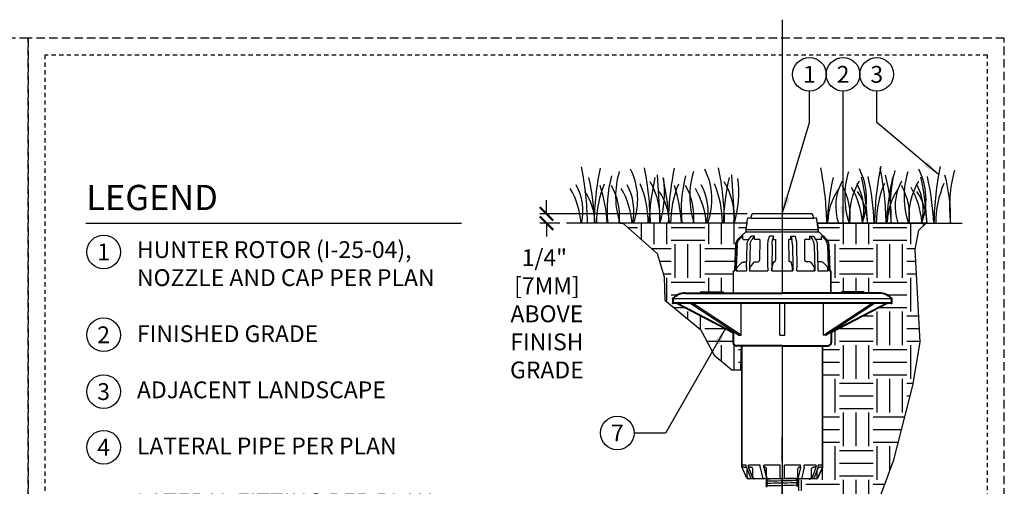
# Model space of a CAD drawing. Extents: x -2 to 114, y -7 to 27.
# Drawn here: x 85 to 114, y 13 to 27 of the extents above; entities that cross this region are included whole.
import ezdxf
from ezdxf.enums import TextEntityAlignment as Align

# ---------------------------------------------------------------- set-up
doc = ezdxf.new("R2010")
doc.units = 0
doc.header["$MEASUREMENT"] = 0
doc.linetypes.add('HIDDEN2', pattern=[0.1875, 0.125, -0.0625])
for name, color, linetype in [('HI-DETL-FINE', 249, 'Continuous'), ('HI-DIMS', 1, 'Continuous'), ('HI-HTCH-FILL', 9, 'Continuous'), ('HI-PROD-FINE', 249, 'Continuous'), ('HI-PROD-OTLN', 3, 'Continuous'), ('HI-TEXT-STND', 2, 'Continuous')]:
    doc.layers.add(name, color=color, linetype=linetype)
doc.layers.add('HI-GRND', color=6, linetype='Continuous', lineweight=25)
doc.layers.add('HI-PROD-THIN', color=1, linetype='Continuous', lineweight=40)
doc.layers.add('HI-NPLT', color=252, linetype='HIDDEN2', plot=False)
doc.layers.add('REF', color=5, linetype='Continuous', plot=False)
doc.styles.add('HUNTER', font='ARIALN_0.TTF')
doc.styles.add('HUNTER BOLD', font='ARIALNB_0.TTF')
doc.dimstyles.new('HUNTER', dxfattribs={"dimtxt": 0.125, "dimasz": 0.1, "dimexe": 0.05, "dimexo": 0.05, "dimgap": 0.09, "dimtad": 0, "dimtoh": 1, "dimdec": 3, "dimzin": 3, "dimdsep": 46, "dimlunit": 4, "dimtxsty": 'HUNTER', "dimblk": 'ARCHTICK', "dimcen": 0.1, "dimclrd": 249, "dimclre": 249, "dimclrt": 1, "dimadec": 4, "dimazin": 2, "dimtfac": 1, "dimtdec": 3, "dimtofl": 0, "dimtmove": 2, "dimatfit": 0, "dimfxl": 1, "dimfrac": 2, "dimtolj": 1, "dimtzin": 0, "dimarcsym": 0})
doc.dimstyles.new('HUNTER-METRIC', dxfattribs={"dimtxt": 0.125, "dimasz": 0.1, "dimexe": 0.05, "dimexo": 0.05, "dimgap": 0.09, "dimtad": 0, "dimtoh": 1, "dimdec": 3, "dimzin": 3, "dimdsep": 46, "dimlunit": 4, "dimtxsty": 'HUNTER', "dimblk": 'ARCHTICK', "dimcen": 0.1, "dimclrd": 249, "dimclre": 249, "dimclrt": 1, "dimadec": 4, "dimazin": 2, "dimtfac": 1, "dimtdec": 3, "dimtofl": 0, "dimtmove": 2, "dimatfit": 0, "dimfxl": 1, "dimfrac": 2, "dimtolj": 1, "dimtzin": 0, "dimarcsym": 0})

# ---------------------------------------------------------------- blocks, each defined once
blk = doc.blocks.new('_ARCHTICK')
at = {"const_width": 0.15}
blk.add_lwpolyline([(-0.5, -0.5), (0.5, 0.5)], dxfattribs=at)
blk = doc.blocks.new('*D8')
at = {"layer": 'Defpoints', "color": 0, "transparency": 16777216}
for p in [(100.3, 21.284), (106.466, 21.284), (100.898, 21.005)]:
    blk.add_point(p, dxfattribs=at)
at = {"layer": 'HI-DIMS', "color": 249, "lineweight": -2, "transparency": 16777216}
for p, q in [((100.3, 21.284), (100.3, 21.684)), ((106.266, 21.284), (100.1, 21.284)), ((100.698, 21.005), (100.1, 21.005)), ((100.3, 21.005), (100.3, 20.605))]:
    blk.add_line(p, q, dxfattribs=at)
at = {"layer": 'HI-DIMS', "color": 249, "lineweight": -2, "transparency": 16777216, "xscale": 0.4, "yscale": 0.4, "zscale": 0.4}
for p, rotation in [((100.3, 21.284), 270), ((100.3, 21.005), 90)]:
    blk.add_blockref('_ARCHTICK', p, dxfattribs=dict(at, rotation=rotation))
at = {"layer": 'HI-DIMS', "color": 1, "transparency": 16777216, "insert": (100.312, 18.31), "char_height": 0.5, "width": 2.40053, "attachment_point": 5, "style": 'HUNTER'}
blk.add_mtext('\\A1;1/4"  [7MM]\\PABOVE FINISH GRADE', dxfattribs=at)

msp = doc.modelspace()

# ---------------------------------------------------------------- hatches: boundary and pattern name
at = {"layer": 'HI-HTCH-FILL'}
h = msp.add_hatch(dxfattribs=at)
h.set_pattern_fill('EARTH', color=256, scale=4)
h.set_pattern_definition([(0, (75, 1.5), (1, 1), [1, -1]), (0, (75, 1.875), (1, 1), [1, -1]), (0, (75, 2.25), (1, 1), [1, -1]), (90, (75.125, 2.375), (-1, 1), [1, -1]), (90, (75.5, 2.375), (-1, 1), [1, -1]), (90, (75.875, 2.375), (-1, 1), [1, -1])])
edge = h.paths.add_edge_path()
edge.add_line((102.5644, 21.0049), (103.586, 20.1072))
edge.add_line((103.586, 20.1072), (103.7977, 19.412))
edge.add_line((103.7977, 19.412), (103.8128, 18.7169))
edge.add_line((103.8128, 18.7169), (104.8713, 17.8403))
edge.add_line((104.8713, 17.8403), (104.9922, 17.6288))
edge.add_line((104.9922, 17.6288), (105.2795, 17.0847))
edge.add_line((105.2795, 17.0847), (105.8087, 16.6464))
edge.add_line((105.8087, 16.6464), (106.0702, 16.6464))
edge.add_line((106.0702, 16.6464), (106.1028, 17.7632))
edge.add_line((106.1028, 17.7632), (105.8599, 18.7753))
edge.add_line((105.8599, 18.7753), (105.8599, 19.2419))
edge.add_line((105.8599, 19.2419), (105.8599, 19.5825))
edge.add_line((105.8599, 19.5825), (105.8956, 19.5825))
edge.add_line((105.8956, 19.5825), (105.9228, 20.3784))
edge.add_line((105.9228, 20.3784), (105.941, 20.4451))
edge.add_line((105.941, 20.4451), (106.0008, 20.5336))
edge.add_line((106.0008, 20.5336), (106.0829, 20.617))
edge.add_line((106.0829, 20.617), (106.1326, 20.6616))
edge.add_line((106.1326, 20.6616), (106.2173, 20.7421))
edge.add_arc((106.2173, 20.7321), 0.01, 90, 135)
edge.add_line((106.2102, 20.7392), (106.2372, 20.7421))
edge.add_line((106.2372, 20.7421), (106.2362, 20.8097))
edge.add_line((106.2362, 20.8097), (106.2601, 21.0049))
edge.add_line((106.2601, 21.0049), (102.4823, 21.0049))
edge.add_line((102.4823, 21.0049), (102.5644, 21.0049))

# ---------------------------------------------------------------- linework, layer by layer
at = {"layer": 'HI-DETL-FINE'}
for p, q in [((103.5928, 22.4444), (103.6762, 21.0045)), ((105.7972, 22.4444), (105.8807, 21.0045))]:
    msp.add_line(p, q, dxfattribs=at)
for centre, radius, start, end in [((92.5741, 20.8948), 8.9447, 0.91324, 11.483), ((110.6567, 20.8621), 8.9447, 168.517, 179.08676), ((104.8946, 21.8022), 2.5417, 163.21245, 198.23624), ((100.9908, 21.7021), 2.0197, 339.8034, 26.55937), ((94.4443, 20.8629), 8.9447, 0.91324, 11.483), ((112.8611, 20.8621), 8.9447, 168.517, 179.08676), ((107.099, 21.8022), 2.5417, 163.21245, 198.23624), ((103.1952, 21.7021), 2.0197, 339.8034, 26.55937), ((96.6488, 20.8629), 8.9447, 0.91324, 11.483), ((99.682, 20.8648), 8.9447, 0.91324, 11.483), ((111.701, 21.798), 2.5417, 163.21245, 198.23624), ((107.7899, 21.7115), 2.0197, 339.8034, 26.55937), ((119.0414, 20.8685), 8.9976, 168.29884, 179.06881), ((101.4469, 20.8623), 8.9447, 0.91324, 11.483), ((114.5935, 21.4969), 4.0861, 164.77434, 186.98576), ((113.4659, 21.7955), 2.5417, 163.21245, 198.23624), ((109.5547, 21.709), 2.0197, 339.8034, 26.55937), ((120.8062, 20.866), 8.9976, 168.29884, 179.06881), ((116.3583, 21.4944), 4.0861, 164.77434, 186.98576), ((94.0487, 20.6837), 7.6934, 2.38631, 12.57586), ((105.9781, 21.4114), 3.8789, 165.14025, 186.0263), ((111.0312, 20.6843), 7.6934, 167.42414, 177.61369), ((101.6313, 21.178), 2.0391, 355.12717, 31.12617), ((100.4031, 21.929), 3.404, 344.23989, 6.84553), ((96.2531, 20.6837), 7.6934, 2.38631, 12.57586), ((108.1825, 21.4114), 3.8789, 165.14025, 186.0263), ((113.2356, 20.6843), 7.6934, 167.42414, 177.61369), ((103.8357, 21.178), 2.0391, 355.12717, 31.12617), ((102.6075, 21.929), 3.404, 344.23989, 6.84553), ((116.324, 20.687), 7.6934, 167.42414, 177.61369), ((110.4334, 21.5083), 1.5432, 151.12542, 198.94166), ((111.3342, 21.1947), 2.0391, 148.87383, 184.87283), ((102.1495, 20.6939), 7.6934, 2.38631, 12.57586), ((102.3643, 20.6826), 7.6796, 2.44213, 12.86471), ((105.6158, 21.1588), 4.9238, 358.43804, 14.98451), ((118.0888, 20.6845), 7.6934, 167.42414, 177.61369), ((112.1982, 21.5058), 1.5432, 151.12542, 198.94166), ((113.099, 21.1922), 2.0391, 148.87383, 184.87283), ((103.9143, 20.6914), 7.6934, 2.38631, 12.57586), ((104.1291, 20.6801), 7.6796, 2.44213, 12.86471), ((107.3806, 21.1563), 4.9238, 358.43804, 14.98451), ((98.9344, 20.823), 2.3988, 4.34431, 30.3097), ((99.7912, 21.3644), 1.59, 346.94436, 29.309), ((99.9571, 20.9528), 1.7893, 1.64774, 33.79936), ((104.844, 20.9975), 3.0598, 157.5419, 179.85518), ((97.7624, 20.7582), 4.3516, 3.24867, 18.28416), ((100.5814, 21.2002), 1.8897, 354.12474, 29.31352), ((100.449, 20.823), 2.3988, 4.34431, 30.3097), ((101.3058, 21.3644), 1.59, 346.94436, 29.309), ((100.26, 20.999), 3.0598, 0.14482, 22.4581), ((102.1616, 20.9528), 1.7893, 1.64774, 33.79936), ((107.0484, 20.9975), 3.0598, 157.5419, 179.85518), ((99.9668, 20.7582), 4.3516, 3.24867, 18.28416), ((102.7858, 21.2002), 1.8897, 354.12474, 29.31352), ((102.6534, 20.823), 2.3988, 4.34431, 30.3097), ((103.5102, 21.3644), 1.59, 346.94436, 29.309), ((102.4644, 20.999), 3.0598, 0.14482, 22.4581), ((110.4451, 20.9984), 1.7893, 146.20064, 178.35226), ((107.4342, 21.2008), 1.8897, 354.12474, 29.31352), ((107.2935, 20.8561), 2.3988, 4.34431, 30.3097), ((108.1365, 21.397), 1.59, 346.94436, 29.309), ((108.0515, 20.9486), 1.7893, 1.64774, 33.79936), ((113.1333, 20.9967), 3.0359, 156.95107, 179.84541), ((112.2099, 20.9959), 1.7893, 146.20064, 178.35226), ((109.1991, 21.1983), 1.8897, 354.12474, 29.31352), ((109.0584, 20.8536), 2.3988, 4.34431, 30.3097), ((109.9013, 21.3945), 1.59, 346.94436, 29.309), ((109.8164, 20.9461), 1.7893, 1.64774, 33.79936), ((114.8982, 20.9942), 3.0359, 156.95107, 179.84541)]:
    msp.add_arc(centre, radius, start, end, dxfattribs=at)
at = {"layer": 'HI-GRND'}
for p, q in [((106.2512, 21.0049), (100.8981, 21.0049)), ((108.3672, 21.0049), (112.6489, 21.0049))]:
    msp.add_line(p, q, dxfattribs=at)
at = {"layer": 'HI-NPLT', "ltscale": 2}
msp.add_lwpolyline([(55.9, 26.5), (55.9, -2.5), (84.9, -2.5), (84.9, 26.5)], close=True, dxfattribs=at)
at = {"layer": 'HI-PROD-FINE'}
for p, q in [((106.3756, 21.1568), (108.2308, 21.1568)), ((108.3702, 20.8097), (106.2362, 20.8097)), ((106.1176, 20.6083), (106.0285, 20.5162)), ((106.0921, 20.621), (106.0947, 20.6213)), ((106.1313, 20.6213), (106.0947, 20.6213)), ((106.1344, 20.6113), (106.1245, 20.6113)), ((106.1344, 20.5361), (106.1344, 20.6113)), ((106.1489, 20.521), (106.3122, 20.521)), ((106.2362, 20.7421), (108.3702, 20.7421)), ((106.293, 20.4887), (106.3128, 20.522)), ((106.3128, 20.522), (106.378, 20.6141)), ((106.378, 20.6141), (106.3819, 20.6181)), ((106.3819, 20.6181), (106.3875, 20.6208)), ((106.3875, 20.6208), (106.3912, 20.6213)), ((106.4726, 20.6213), (106.3912, 20.6213)), ((106.4678, 20.6083), (106.4025, 20.5162)), ((106.4754, 20.6205), (106.4726, 20.6213)), ((106.48, 20.6113), (106.4728, 20.6113)), ((106.48, 20.5361), (106.48, 20.6113)), ((106.6356, 20.521), (106.628, 19.9084)), ((106.6356, 20.521), (106.6353, 20.521)), ((106.8896, 20.4858), (106.8968, 20.5187)), ((106.8968, 20.5187), (106.9206, 20.6109)), ((106.9206, 20.6109), (106.922, 20.6147)), ((106.922, 20.6147), (106.9248, 20.6184)), ((106.9248, 20.6184), (106.9292, 20.6209)), ((106.9292, 20.6209), (106.9322, 20.6213)), ((107.0364, 20.6213), (106.9322, 20.6213)), ((107.0417, 20.6083), (107.0179, 20.5162)), ((107.0402, 20.6205), (107.0364, 20.6213)), ((107.0434, 20.6184), (107.0402, 20.6205)), ((107.0462, 20.6113), (107.0436, 20.6113)), ((107.0462, 20.5361), (107.0462, 20.6113)), ((107.0501, 20.521), (107.1031, 20.521)), ((107.1032, 20.521), (107.1004, 19.9084)), ((107.1032, 20.521), (107.1031, 20.521)), ((107.506, 19.9084), (107.5033, 20.521)), ((107.5033, 20.521), (107.5034, 20.521)), ((107.5563, 20.521), (107.5034, 20.521)), ((107.5602, 20.5361), (107.5602, 20.6113)), ((107.5602, 20.6113), (107.5629, 20.6113)), ((107.5631, 20.6184), (107.5663, 20.6205)), ((107.5647, 20.6083), (107.5886, 20.5162)), ((107.5663, 20.6205), (107.57, 20.6213)), ((107.57, 20.6213), (107.6743, 20.6213)), ((107.6743, 20.6213), (107.6775, 20.6208)), ((107.6775, 20.6208), (107.6817, 20.6184)), ((107.6817, 20.6184), (107.6843, 20.6148)), ((107.6843, 20.6148), (107.6858, 20.6109)), ((107.6858, 20.6109), (107.7097, 20.5187)), ((107.9784, 19.9084), (107.9708, 20.521)), ((107.9708, 20.521), (107.9712, 20.521)), ((108.1158, 20.521), (107.9712, 20.521)), ((108.1264, 20.5361), (108.1264, 20.6113)), ((108.1264, 20.6113), (108.1337, 20.6113)), ((108.131, 20.6205), (108.1339, 20.6213)), ((108.1339, 20.6213), (108.2152, 20.6213)), ((108.1387, 20.6083), (108.2039, 20.5162)), ((108.2152, 20.6213), (108.2189, 20.6208)), ((108.2189, 20.6208), (108.2244, 20.6182)), ((108.2244, 20.6182), (108.2284, 20.6141)), ((108.2284, 20.6141), (108.2937, 20.522)), ((108.4575, 20.521), (108.2942, 20.521)), ((108.4721, 20.5361), (108.4721, 20.6113)), ((108.4721, 20.6113), (108.4819, 20.6113)), ((108.4751, 20.6213), (108.5118, 20.6213)), ((108.4888, 20.6083), (108.5779, 20.5162)), ((105.9606, 20.3554), (105.9352, 19.6825)), ((106.2426, 19.6826), (106.2612, 20.3556)), ((106.3528, 20.3554), (106.3342, 19.6825)), ((106.8714, 19.6825), (106.8782, 20.3555)), ((106.9997, 20.3554), (106.9929, 19.6825)), ((107.6068, 20.3554), (107.6136, 19.6825)), ((107.7282, 20.3555), (107.735, 19.6825)), ((108.2537, 20.3554), (108.275, 19.5825)), ((108.3452, 20.3556), (108.3638, 19.6826)), ((108.6459, 20.3554), (108.6713, 19.6825)), ((105.9352, 19.6825), (105.9352, 19.5825)), ((105.955, 19.5825), (105.955, 19.6328)), ((106.0819, 19.8139), (105.9891, 19.7179)), ((106.2472, 19.8491), (106.1642, 19.8491)), ((106.2426, 19.6826), (106.2426, 19.5825)), ((106.3342, 19.6825), (106.3342, 19.5825)), ((106.3419, 19.5825), (106.3419, 19.6328)), ((106.4369, 19.821), (106.369, 19.725)), ((106.5022, 19.8592), (106.5925, 19.8592)), ((106.9929, 19.6825), (106.9929, 19.5825)), ((106.9957, 19.5825), (106.9957, 19.6328)), ((107.0305, 19.821), (107.0056, 19.725)), ((107.0544, 19.8592), (107.0874, 19.8592)), ((107.5521, 19.8592), (107.519, 19.8592)), ((107.6009, 19.725), (107.576, 19.821)), ((107.6108, 19.5825), (107.6108, 19.6328)), ((107.6136, 19.6825), (107.6136, 19.5825)), ((107.7351, 19.6875), (107.735, 19.6883)), ((107.735, 19.5825), (107.735, 19.6825)), ((108.1042, 19.8592), (108.0139, 19.8592)), ((108.2375, 19.725), (108.1695, 19.821)), ((108.2645, 19.5825), (108.2645, 19.6328)), ((108.4417, 19.8592), (108.359, 19.8592)), ((108.6238, 19.725), (108.5309, 19.821)), ((108.6607, 19.5825), (108.6607, 19.6328)), ((108.6713, 19.6825), (108.6713, 19.5825)), ((105.9352, 19.5825), (106.2426, 19.5825)), ((106.3342, 19.5825), (106.8714, 19.5825)), ((106.9929, 19.5825), (107.6136, 19.5825)), ((107.735, 19.5825), (108.275, 19.5825)), ((108.3638, 19.5825), (108.6713, 19.5825)), ((106.2337, 13.8111), (106.1028, 13.8111)), ((106.2195, 13.7479), (106.2009, 13.7509)), ((106.2363, 13.7394), (106.2195, 13.7479)), ((106.2337, 13.764), (106.2337, 13.8111)), ((106.2964, 13.764), (106.2964, 13.8111)), ((108.31, 13.764), (108.31, 13.8111)), ((108.5036, 13.8111), (108.3727, 13.8111)), ((108.3727, 13.764), (108.3727, 13.8111)), ((106.2396, 13.7361), (106.2363, 13.7394)), ((106.2385, 13.7389), (106.3555, 13.445)), ((106.2612, 13.4701), (106.2612, 13.682)), ((106.3012, 13.7389), (106.4181, 13.445)), ((106.4321, 13.4701), (106.4321, 13.6907)), ((108.1743, 13.4701), (108.1743, 13.6907)), ((108.3053, 13.7389), (108.1883, 13.445)), ((108.368, 13.7389), (108.251, 13.445)), ((108.3453, 13.4701), (108.3453, 13.682)), ((108.3668, 13.7361), (108.3701, 13.7394)), ((106.3028, 13.4129), (106.3214, 13.4099)), ((106.4682, 13.4129), (106.4843, 13.4099)), ((108.1383, 13.4129), (108.1221, 13.4099)), ((108.3037, 13.4129), (108.285, 13.4099))]:
    msp.add_line(p, q, dxfattribs=at)
for points in [[(105.9606, 20.3554), (105.9623, 20.3771), (105.9668, 20.402), (105.9744, 20.4282), (105.9852, 20.4541), (105.9987, 20.4782), (106.0136, 20.4992), (106.0285, 20.5162)], [(106.1176, 20.6083), (106.1197, 20.6099), (106.122, 20.6109), (106.1245, 20.6113)], [(106.1344, 20.6113), (106.1341, 20.6151), (106.1335, 20.6184), (106.1325, 20.6205), (106.1313, 20.6213)], [(106.1344, 20.5361), (106.1355, 20.5303), (106.1386, 20.5254), (106.1434, 20.5222), (106.1489, 20.521)], [(106.2612, 20.3556), (106.2649, 20.3977), (106.2757, 20.4452), (106.293, 20.4887)], [(106.3528, 20.3554), (106.3541, 20.3771), (106.3573, 20.402), (106.3629, 20.4282), (106.3708, 20.4541), (106.3807, 20.4782), (106.3916, 20.4992), (106.4025, 20.5162)], [(106.4678, 20.6083), (106.4692, 20.6099), (106.4709, 20.6109), (106.4728, 20.6113)], [(106.48, 20.6113), (106.4794, 20.6151), (106.4778, 20.6184), (106.4754, 20.6205)], [(106.48, 20.5361), (106.4808, 20.5303), (106.4831, 20.5254), (106.4866, 20.5222), (106.4907, 20.521)], [(106.6353, 20.521), (106.4907, 20.521)], [(106.8782, 20.3555), (106.8796, 20.3964), (106.8834, 20.4429), (106.8896, 20.4858)], [(106.9997, 20.3554), (107.0001, 20.3771), (107.0013, 20.402), (107.0034, 20.4282), (107.0063, 20.4541), (107.0099, 20.4782), (107.0139, 20.4992), (107.0179, 20.5162)], [(107.0417, 20.6083), (107.0423, 20.6099), (107.0429, 20.6109), (107.0436, 20.6113)], [(107.0462, 20.6113), (107.0455, 20.6151), (107.0434, 20.6184)], [(107.0462, 20.5361), (107.0465, 20.5303), (107.0474, 20.5254), (107.0486, 20.5222), (107.0501, 20.521)], [(107.5602, 20.5361), (107.5599, 20.5303), (107.5591, 20.5254), (107.5578, 20.5222), (107.5563, 20.521)], [(107.5602, 20.6113), (107.561, 20.6151), (107.5631, 20.6184)], [(107.5647, 20.6083), (107.5642, 20.6099), (107.5635, 20.6109), (107.5629, 20.6113)], [(107.6068, 20.3554), (107.6063, 20.3771), (107.6051, 20.402), (107.6031, 20.4282), (107.6002, 20.4541), (107.5966, 20.4782), (107.5926, 20.4992), (107.5886, 20.5162)], [(107.7097, 20.5187), (107.7168, 20.4858), (107.7231, 20.4429), (107.7269, 20.3964), (107.7282, 20.3555)], [(108.1264, 20.5361), (108.1256, 20.5303), (108.1233, 20.5254), (108.1199, 20.5222), (108.1158, 20.521)], [(108.1264, 20.6113), (108.127, 20.6151), (108.1286, 20.6184), (108.131, 20.6205)], [(108.1387, 20.6083), (108.1372, 20.6099), (108.1355, 20.6109), (108.1337, 20.6113)], [(108.2537, 20.3554), (108.2524, 20.3771), (108.2491, 20.402), (108.2436, 20.4282), (108.2356, 20.4541), (108.2258, 20.4782), (108.2149, 20.4992), (108.2039, 20.5162)], [(108.2937, 20.522), (108.3134, 20.4887), (108.3307, 20.4452), (108.3415, 20.3977), (108.3452, 20.3556)], [(108.4721, 20.5361), (108.471, 20.5303), (108.4678, 20.5254), (108.4631, 20.5222), (108.4575, 20.521)], [(108.4721, 20.6113), (108.4723, 20.6151), (108.473, 20.6184), (108.474, 20.6205), (108.4751, 20.6213)], [(108.4888, 20.6083), (108.4868, 20.6099), (108.4845, 20.6109), (108.4819, 20.6113)], [(108.5143, 20.621), (108.5118, 20.6213)], [(108.6459, 20.3554), (108.6441, 20.3771), (108.6397, 20.402), (108.6321, 20.4282), (108.6212, 20.4541), (108.6078, 20.4782), (108.5929, 20.4992), (108.5779, 20.5162)], [(106.5925, 19.8592), (106.6034, 19.8616), (106.6132, 19.8685), (106.6211, 19.8795), (106.6262, 19.8932), (106.628, 19.9084)], [(107.0874, 19.8592), (107.0914, 19.8616), (107.095, 19.8685), (107.0979, 19.8795), (107.0997, 19.8932), (107.1004, 19.9084)], [(107.519, 19.8592), (107.5151, 19.8616), (107.5115, 19.8685), (107.5086, 19.8795), (107.5067, 19.8932), (107.506, 19.9084)], [(108.0139, 19.8592), (108.0031, 19.8616), (107.9933, 19.8685), (107.9854, 19.8795), (107.9803, 19.8932), (107.9784, 19.9084)], [(105.955, 19.6328), (105.9589, 19.6639), (105.9706, 19.693), (105.9891, 19.7179)], [(106.0819, 19.8139), (106.106, 19.833), (106.134, 19.845), (106.1642, 19.8491)], [(106.3419, 19.6328), (106.3428, 19.6512), (106.3461, 19.6717), (106.352, 19.692), (106.36, 19.7103), (106.369, 19.725)], [(106.4369, 19.821), (106.4468, 19.833), (106.4593, 19.8442), (106.4736, 19.8527), (106.4884, 19.8577), (106.5022, 19.8592)], [(106.8714, 19.6825), (106.8714, 19.5825)], [(106.9957, 19.6328), (106.996, 19.6512), (106.9972, 19.6717), (106.9994, 19.692), (107.0023, 19.7103), (107.0056, 19.725)], [(107.0305, 19.821), (107.0341, 19.833), (107.0386, 19.8442), (107.0439, 19.8527), (107.0493, 19.8577), (107.0544, 19.8592)], [(107.576, 19.821), (107.5724, 19.833), (107.5678, 19.8442), (107.5626, 19.8527), (107.5571, 19.8577), (107.5521, 19.8592)], [(107.6108, 19.6328), (107.6104, 19.6512), (107.6092, 19.6717), (107.6071, 19.692), (107.6042, 19.7103), (107.6009, 19.725)], [(108.1695, 19.821), (108.1597, 19.833), (108.1472, 19.8442), (108.1328, 19.8527), (108.118, 19.8577), (108.1042, 19.8592)], [(108.2645, 19.6328), (108.2636, 19.6512), (108.2603, 19.6717), (108.2545, 19.692), (108.2465, 19.7103), (108.2375, 19.725)], [(108.3638, 19.6826), (108.3638, 19.5825)], [(108.5309, 19.821), (108.5175, 19.833), (108.5004, 19.8442), (108.4808, 19.8527), (108.4606, 19.8577), (108.4417, 19.8592)], [(108.6607, 19.6328), (108.6594, 19.6512), (108.655, 19.6717), (108.647, 19.692), (108.636, 19.7103), (108.6238, 19.725)], [(106.1647, 13.7509), (106.1461, 13.7539), (106.1293, 13.7624), (106.116, 13.7757), (106.1074, 13.7925), (106.1045, 13.8111)], [(106.1647, 13.7509), (106.2009, 13.7509)], [(106.2385, 13.7389), (106.2359, 13.747), (106.2343, 13.7554), (106.2337, 13.764)], [(106.3486, 13.7509), (106.3324, 13.7539), (106.3179, 13.7624), (106.3064, 13.7757), (106.299, 13.7925), (106.2964, 13.8111)], [(106.3012, 13.7389), (106.2985, 13.747), (106.2969, 13.7554), (106.2964, 13.764)], [(106.3486, 13.7509), (106.3799, 13.7509)], [(106.4321, 13.6907), (106.4296, 13.7093), (106.4221, 13.7261), (106.4106, 13.7394), (106.3961, 13.7479), (106.3799, 13.7509)], [(107.7867, 13.1656), (107.7484, 13.193), (107.7484, 13.2022), (107.7888, 13.2308), (107.7494, 13.259), (107.7494, 13.259), (107.7494, 13.2682), (107.7877, 13.2956), (107.7474, 13.3242), (107.7474, 13.3334), (107.7857, 13.3604), (107.7454, 13.3894), (107.7454, 13.3986), (107.7837, 13.4259), (107.7433, 13.4546), (107.7433, 13.4638), (107.7817, 13.4909), (107.7413, 13.5198), (107.7413, 13.529), (107.7796, 13.5563), (107.7393, 13.5851), (107.7393, 13.5943), (107.7776, 13.6213), (107.7372, 13.6503), (107.7372, 13.6595), (107.7756, 13.6867), (107.7352, 13.7155), (107.7352, 13.7247), (107.7491, 13.7329), (107.725, 13.7575), (106.8814, 13.7575), (106.8361, 13.7122), (106.8702, 13.6923), (106.8702, 13.6831), (106.8299, 13.6545), (106.8682, 13.6271), (106.8682, 13.6179), (106.8279, 13.5893), (106.8662, 13.5619), (106.8662, 13.5527), (106.8258, 13.5241), (106.8641, 13.4966), (106.8641, 13.4874), (106.8238, 13.4589), (106.8621, 13.4314), (106.8621, 13.4222), (106.8218, 13.3936), (106.8601, 13.3662), (106.8601, 13.357), (106.8197, 13.3284), (106.858, 13.301), (106.858, 13.2918), (106.8177, 13.2632), (106.857, 13.235), (106.857, 13.235), (106.857, 13.2258), (106.8187, 13.1984), (106.8591, 13.1698)], [(108.1743, 13.6907), (108.1769, 13.7093), (108.1843, 13.7261), (108.1958, 13.7394), (108.2104, 13.7479), (108.2265, 13.7509)], [(108.2579, 13.7509), (108.2265, 13.7509)], [(108.2579, 13.7509), (108.274, 13.7539), (108.2886, 13.7624), (108.3001, 13.7757), (108.3075, 13.7925), (108.31, 13.8111)], [(108.3053, 13.7389), (108.3079, 13.747), (108.3095, 13.7554), (108.31, 13.764)], [(108.368, 13.7389), (108.3706, 13.747), (108.3722, 13.7554), (108.3727, 13.764)], [(108.3701, 13.7394), (108.3869, 13.7479), (108.4056, 13.7509)], [(108.4417, 13.7509), (108.4056, 13.7509)], [(108.4417, 13.7509), (108.4604, 13.7539), (108.4772, 13.7624), (108.4905, 13.7757), (108.499, 13.7925), (108.502, 13.8111)], [(106.2612, 13.4701), (106.2641, 13.4515), (106.2727, 13.4348), (106.286, 13.4214), (106.3028, 13.4129)], [(106.4321, 13.4701), (106.4347, 13.4515), (106.4421, 13.4348), (106.4536, 13.4214), (106.4682, 13.4129)], [(108.1743, 13.4701), (108.1718, 13.4515), (108.1644, 13.4348), (108.1528, 13.4214), (108.1383, 13.4129)], [(108.3453, 13.4701), (108.3423, 13.4515), (108.3338, 13.4348), (108.3205, 13.4214), (108.3037, 13.4129)], [(106.3555, 13.445), (106.3635, 13.4306), (106.3747, 13.4195), (106.3882, 13.4124), (106.4029, 13.4099)], [(106.4181, 13.445), (106.4262, 13.4306), (106.4374, 13.4195), (106.4509, 13.4124), (106.4656, 13.4099)], [(108.1883, 13.445), (108.1803, 13.4306), (108.1691, 13.4195), (108.1556, 13.4124), (108.1409, 13.4099)], [(108.251, 13.445), (108.243, 13.4306), (108.2317, 13.4195), (108.2182, 13.4124), (108.2035, 13.4099)]]:
    msp.add_lwpolyline(points, dxfattribs=at)
for points, knots in [([(107.7817, 13.4909), (107.7813, 13.4908), (107.781, 13.4907), (107.7795, 13.4904), (107.7781, 13.4901), (107.7734, 13.4895), (107.7691, 13.489), (107.747, 13.4873), (107.7194, 13.486), (107.5961, 13.4816), (107.4576, 13.4785), (107.1741, 13.4724), (107.032, 13.4693), (106.8767, 13.4641), (106.8353, 13.4617), (106.8238, 13.4589)], [0.02408308, 0.02408308, 0.02408308, 0.02408308, 0.02939841, 0.02939841, 0.04899736, 0.04899736, 0.08819524, 0.08819524, 0.20860363, 0.20860363, 0.49142471, 0.49142471, 0.77424579, 0.77424579, 0.96716328, 0.96716328, 0.96716328, 0.96716328]), ([(107.7796, 13.5563), (107.7789, 13.556), (107.7782, 13.5557), (107.7751, 13.5551), (107.7719, 13.5548), (107.7596, 13.5536), (107.7475, 13.5528), (107.7001, 13.5504), (107.6537, 13.5488), (107.4644, 13.5436), (107.2749, 13.54), (107.0032, 13.5335), (106.9077, 13.5308), (106.8445, 13.5271), (106.8341, 13.5261), (106.8258, 13.5241)], [0.0256589, 0.0256589, 0.0256589, 0.0256589, 0.03605995, 0.03605995, 0.07211991, 0.07211991, 0.14423982, 0.14423982, 0.28847964, 0.28847964, 0.62567922, 0.62567922, 0.87832717, 0.87832717, 0.9661505, 0.9661505, 0.9661505, 0.9661505]), ([(107.7776, 13.6213), (107.7773, 13.6212), (107.7771, 13.6212), (107.7756, 13.6208), (107.7743, 13.6206), (107.7698, 13.62), (107.7658, 13.6195), (107.7448, 13.6178), (107.7185, 13.6165), (107.5933, 13.6119), (107.4433, 13.6087), (107.1427, 13.6021), (106.9959, 13.5988), (106.8669, 13.5938), (106.838, 13.5918), (106.8279, 13.5893)], [0.02419043, 0.02419043, 0.02419043, 0.02419043, 0.02870352, 0.02870352, 0.04783921, 0.04783921, 0.08611057, 0.08611057, 0.20416989, 0.20416989, 0.50665778, 0.50665778, 0.80914568, 0.80914568, 0.96678898, 0.96678898, 0.96678898, 0.96678898]), ([(107.7756, 13.6867), (107.7748, 13.6864), (107.774, 13.6861), (107.7708, 13.6855), (107.7675, 13.6851), (107.7547, 13.6839), (107.742, 13.6831), (107.6927, 13.6807), (107.6444, 13.6791), (107.443, 13.6736), (107.2383, 13.6697), (106.972, 13.663), (106.8873, 13.6603), (106.8425, 13.6569), (106.8367, 13.6563), (106.8299, 13.6545)], [0.02582303, 0.02582303, 0.02582303, 0.02582303, 0.03699179, 0.03699179, 0.07398357, 0.07398357, 0.14796714, 0.14796714, 0.29593429, 0.29593429, 0.65544189, 0.65544189, 0.90531393, 0.90531393, 0.96618572, 0.96618572, 0.96618572, 0.96618572]), ([(107.7491, 13.7329), (107.7487, 13.7327), (107.748, 13.7324), (107.7431, 13.7319), (107.735, 13.7313), (107.7238, 13.7307), (107.7097, 13.7302), (107.6927, 13.7296), (107.6728, 13.729), (107.6501, 13.7285), (107.6252, 13.7279), (107.598, 13.7274), (107.5684, 13.7268), (107.5368, 13.7262), (107.5038, 13.7257), (107.4693, 13.7251), (107.4333, 13.7245), (107.3962, 13.724), (107.3587, 13.7234), (107.3207, 13.7229), (107.2822, 13.7223), (107.2438, 13.7217), (107.206, 13.7212), (107.1687, 13.7206), (107.132, 13.7201), (107.0965, 13.7195), (107.0626, 13.7189), (107.0303, 13.7184), (106.9996, 13.7178), (106.9709, 13.7172), (106.9448, 13.7167), (106.9211, 13.7161), (106.8998, 13.7156), (106.8814, 13.715), (106.8661, 13.7144), (106.8537, 13.7139), (106.8443, 13.7133), (106.8385, 13.7127), (106.8361, 13.7122)], [0, 0, 0, 0, 0.0206586, 0.0467862, 0.0736655, 0.1005448, 0.1268035, 0.1530624, 0.1800766, 0.2070908, 0.2334807, 0.2598708, 0.2870198, 0.3141687, 0.3406896, 0.3672107, 0.3944943, 0.4217779, 0.4484297, 0.4750817, 0.5024997, 0.5299178, 0.5567006, 0.5834836, 0.6110364, 0.638589, 0.6655047, 0.6924205, 0.7201098, 0.7477992, 0.7748477, 0.8018965, 0.8297227, 0.857549, 0.8847303, 0.9119118, 0.9398749, 1, 1, 1, 1]), ([(107.7877, 13.2956), (107.7864, 13.2951), (107.7848, 13.2946), (107.7796, 13.2938), (107.7745, 13.2933), (107.7541, 13.2918), (107.734, 13.2908), (107.6299, 13.2867), (107.497, 13.2837), (107.2139, 13.2776), (107.0666, 13.2746), (106.8843, 13.2691), (106.8326, 13.2665), (106.8177, 13.2632)], [0.0267266, 0.0267266, 0.0267266, 0.0267266, 0.04627099, 0.04627099, 0.09254197, 0.09254197, 0.18508394, 0.18508394, 0.46547419, 0.46547419, 0.74586444, 0.74586444, 0.96681648, 0.96681648, 0.96681648, 0.96681648]), ([(106.8187, 13.1984), (106.82, 13.1989), (106.8216, 13.1994), (106.8269, 13.2002), (106.832, 13.2007), (106.8523, 13.2022), (106.8724, 13.2032), (106.9765, 13.2073), (107.1095, 13.2103), (107.3926, 13.2164), (107.5399, 13.2194), (107.7221, 13.2249), (107.7738, 13.2275), (107.7888, 13.2308)], [0.0267266, 0.0267266, 0.0267266, 0.0267266, 0.04627099, 0.04627099, 0.09254197, 0.09254197, 0.18508394, 0.18508394, 0.46547419, 0.46547419, 0.74586444, 0.74586444, 0.96681648, 0.96681648, 0.96681648, 0.96681648]), ([(107.7857, 13.3604), (107.7854, 13.3603), (107.785, 13.3603), (107.7834, 13.3599), (107.7821, 13.3597), (107.7772, 13.359), (107.7728, 13.3586), (107.7499, 13.3568), (107.721, 13.3555), (107.5859, 13.3507), (107.4272, 13.3474), (107.1159, 13.3407), (106.9677, 13.3374), (106.8524, 13.3325), (106.829, 13.3307), (106.8197, 13.3284)], [0.0239843, 0.0239843, 0.0239843, 0.0239843, 0.02967228, 0.02967228, 0.0494538, 0.0494538, 0.08901683, 0.08901683, 0.21219142, 0.21219142, 0.52071241, 0.52071241, 0.82923339, 0.82923339, 0.96741481, 0.96741481, 0.96741481, 0.96741481]), ([(107.7837, 13.4259), (107.7829, 13.4256), (107.7821, 13.4253), (107.7788, 13.4247), (107.7755, 13.4243), (107.7625, 13.423), (107.7497, 13.4222), (107.6997, 13.4198), (107.6508, 13.4182), (107.4474, 13.4127), (107.241, 13.4088), (106.9711, 13.4023), (106.8847, 13.3996), (106.8358, 13.3962), (106.829, 13.3955), (106.8218, 13.3936)], [0.02558729, 0.02558729, 0.02558729, 0.02558729, 0.03691206, 0.03691206, 0.07382413, 0.07382413, 0.14764826, 0.14764826, 0.29529652, 0.29529652, 0.65240561, 0.65240561, 0.89933235, 0.89933235, 0.96625657, 0.96625657, 0.96625657, 0.96625657])]:
    msp.add_open_spline(points, degree=3, knots=knots, dxfattribs=at)
at = {"layer": 'HI-PROD-OTLN'}
for p, q in [((106.2362, 20.8097), (106.2756, 21.1304)), ((106.3756, 21.1568), (106.3054, 21.1568)), ((106.3756, 21.1568), (106.3756, 21.1934)), ((108.1406, 21.2836), (106.4659, 21.2836)), ((108.2308, 21.1568), (108.2308, 21.1934)), ((108.301, 21.1568), (108.2308, 21.1568)), ((108.3702, 20.8097), (108.3309, 21.1304)), ((106.2362, 20.7421), (106.2362, 20.8097)), ((108.3702, 20.7421), (108.3702, 20.8097)), ((105.9606, 20.4837), (105.9762, 20.5055)), ((105.9762, 20.5055), (105.9918, 20.5233)), ((105.9915, 20.5231), (106.0809, 20.6154)), ((106.0896, 20.6206), (106.0921, 20.621)), ((106.0936, 20.6226), (106.2102, 20.7392)), ((108.5129, 20.6226), (108.3962, 20.7392)), ((108.5256, 20.6154), (108.615, 20.5231)), ((108.615, 20.5231), (108.642, 20.4899)), ((105.9209, 20.3557), (105.8956, 19.6827)), ((105.9209, 20.3557), (105.9228, 20.3784)), ((108.6858, 20.3557), (108.7111, 19.6827)), ((105.8956, 19.6827), (105.8956, 19.5825)), ((108.7111, 19.5825), (108.7111, 19.6826)), ((105.8592, 19.5825), (105.8956, 19.5825)), ((108.7111, 19.5825), (108.7473, 19.5825)), ((106.2432, 13.445), (106.1083, 13.7389)), ((108.3633, 13.445), (108.4981, 13.7389))]:
    msp.add_line(p, q, dxfattribs=at)
for points in [[(105.9354, 20.4316), (105.9466, 20.4587), (105.9606, 20.4837)], [(106.0809, 20.6154), (106.0849, 20.6186), (106.0896, 20.6206)], [(108.5256, 20.6154), (108.5215, 20.6186), (108.5168, 20.6206), (108.5144, 20.621)], [(108.6458, 20.4837), (108.642, 20.4899)], [(108.6677, 20.4397), (108.6598, 20.4587), (108.6458, 20.4837)], [(105.9228, 20.3784), (105.9274, 20.4043), (105.9354, 20.4316)], [(108.6677, 20.4397), (108.6806, 20.3983), (108.6858, 20.3557)]]:
    msp.add_lwpolyline(points, dxfattribs=at)
for centre, radius, start, end in [((106.3054, 21.1267), 0.0301, 90, 173), ((106.4659, 21.1934), 0.0903, 90, 180), ((108.1406, 21.1934), 0.0903, 0, 90), ((108.301, 21.1267), 0.0301, 7, 90), ((106.1149, 20.6013), 0.0301, 135, 139.23962), ((106.2173, 20.7321), 0.01, 90, 135), ((108.3892, 20.7321), 0.01, 45, 90), ((108.4916, 20.6013), 0.0301, 40.76, 45), ((106.163, 13.764), 0.0602, 180, 204.64677), ((108.4434, 13.764), 0.0602, 335.35323, 0), ((106.2979, 13.4701), 0.0602, 204.64677, 270), ((108.3086, 13.4701), 0.0602, 270, 335.35323)]:
    msp.add_arc(centre, radius, start, end, dxfattribs=at)
at = {"layer": 'HI-TEXT-STND'}
msp.add_lwpolyline([(86.6124, 21.0049), (97.7721, 21.0049)], dxfattribs=at)
at = {"layer": 'HI-TEXT-STND', "transparency": 16777216}
for centre in [(108.1108, 25.4253), (109.1108, 25.4253), (110.1108, 25.4253), (87.1444, 20.1485), (87.1444, 17.6867), (87.1444, 15.999), (102.4059, 14.7676), (87.1444, 14.3457)]:
    msp.add_circle(centre, 0.5, dxfattribs=at)
at = {"layer": 'REF'}
msp.add_lwpolyline([(102.5644, 21.0049), (103.586, 20.1072), (103.7977, 19.412), (103.8128, 18.7169), (104.8713, 17.8403), (104.9922, 17.6288), (105.2795, 17.0847), (105.8087, 16.6464), (106.0702, 16.6464), (106.1028, 17.7632), (105.8599, 18.7753), (105.8599, 19.2419), (105.8599, 19.5825), (105.8956, 19.5825), (105.9228, 20.3784), (105.941, 20.4451), (106.0008, 20.5336), (106.0829, 20.617), (106.1326, 20.6616), (106.2173, 20.7421, 0.1989124), (106.2102, 20.7392), (106.2372, 20.7421), (106.2362, 20.8097), (106.2601, 21.0049), (106.2601, 21.0049), (102.4823, 21.0049), (102.5644, 21.0049)], format="xyb", close=True, dxfattribs=at)
msp.add_lwpolyline([(107.3032, 12.7365), (107.3032, 14.6515)], dxfattribs=at)

# ---------------------------------------------------------------- texts
at = {"layer": 'HI-TEXT-STND', "style": 'HUNTER'}
for s, p in [('1', (108.1108, 25.1753)), ('2', (109.1108, 25.1753)), ('3', (110.1108, 25.1753)), ('1', (87.1444, 19.8985)), ('2', (87.1444, 17.4367)), ('3', (87.1444, 15.749)), ('7', (102.4059, 14.5176)), ('4', (87.1444, 14.0957))]:
    msp.add_text(s, height=0.5, dxfattribs=at).set_placement(p, align=Align.CENTER)
at = {"layer": 'HI-TEXT-STND', "insert": (86.6301, 22.142), "char_height": 0.75, "attachment_point": 1, "style": 'HUNTER BOLD'}
msp.add_mtext('LEGEND', dxfattribs=at)
at = {"layer": 'HI-TEXT-STND', "insert": (88.1346, 20.4687), "char_height": 0.5, "width": 11.59522, "attachment_point": 1, "style": 'HUNTER'}
msp.add_mtext('\\A1;HUNTER ROTOR (I-25-04),  \\PNOZZLE AND CAP PER PLAN \\P\\PFINISHED GRADE\\P\\PADJACENT LANDSCAPE\\P\\PLATERAL PIPE PER PLAN\\P\\PLATERAL FITTING PER PLAN\\P\\PFIELD-BUILT SWING ARM\\P\\PSTABILIZER FLANGE\\P(MODEL #222700)', dxfattribs=at)

# ---------------------------------------------------------------- dimensions: what is measured, and where the dimension line sits
at = {"layer": 'HI-DIMS'}
dim = msp.add_linear_dim(base=(100.2997, 21.2836), p1=(100.8981, 21.0049), p2=(106.4659, 21.2836), angle=90, text='<> []\\PABOVE FINISH GRADE', dimstyle='HUNTER-METRIC', override={"dimscale": 4}, dxfattribs=at)
dim.commit()
dim.dimension.update_dxf_attribs({"geometry": '*D8', "text_midpoint": (100.3119, 18.31), "dimtype": 160})

# ---------------------------------------------------------------- leaders
at = {"layer": 'HI-TEXT-STND'}
for points, override in [([(107.3032, 21.2836), (108.1108, 23.9942), (108.1108, 24.9253)], {"dimasz": 0.5, "dimgap": 0.095, "dimclrd": 256}), ([(109.1108, 21.0049), (109.1108, 24.9253)], {"dimasz": 0.5, "dimgap": 0.095, "dimclrd": 256}), ([(111.9492, 22.4501), (110.1108, 23.9942), (110.1108, 24.9253)], {"dimasz": 0.5, "dimgap": 0.095, "dimtad": 0, "dimclrd": 256}), ([(105.6162, 17.8783), (103.8371, 14.7676), (102.9059, 14.7676)], {"dimasz": 0.5, "dimgap": 0.095, "dimtad": 0, "dimclrd": 256})]:
    msp.add_leader(points, dimstyle='HUNTER', override=override, dxfattribs=at)

# ---------------------------------------------------------------- next in the draw order: wipeouts: each hides what was drawn before it
msp.add_wipeout([(106.7795, 13.4449), (107.8496, 13.4449), (107.8496, 13.904), (106.7795, 13.904)])

# ---------------------------------------------------------------- next in the draw order: hatches: boundary and pattern name
at = {"layer": 'HI-HTCH-FILL'}
h = msp.add_hatch(dxfattribs=at)
h.set_pattern_fill('EARTH', color=256, scale=4)
h.set_pattern_definition([(0, (75, 1.5), (1, 1), [1, -1]), (0, (75, 1.875), (1, 1), [1, -1]), (0, (75, 2.25), (1, 1), [1, -1]), (90, (75.125, 2.375), (-1, 1), [1, -1]), (90, (75.5, 2.375), (-1, 1), [1, -1]), (90, (75.875, 2.375), (-1, 1), [1, -1])])
edge = h.paths.add_edge_path()
edge.add_line((111.3583, 20.7921), (111.5795, 21.0049))
edge.add_line((111.5795, 21.0049), (108.3464, 21.0049))
edge.add_line((108.3464, 21.0049), (108.3702, 20.8097))
edge.add_line((108.3702, 20.8097), (108.3702, 20.7421))
edge.add_line((108.3702, 20.7421), (108.393, 20.7414))
edge.add_line((108.393, 20.7414), (108.5144, 20.621))
edge.add_line((108.5144, 20.621), (108.5256, 20.6154))
edge.add_line((108.5256, 20.6154), (108.6032, 20.5353))
edge.add_arc((108.1647, 20.1215), 0.6029, 37.65619, 43.33741, ccw=False)
edge.add_arc((108.4311, 20.347), 0.2547, 11.60083, 34.10758, ccw=False)
edge.add_line((108.6806, 20.3983), (108.6928, 20.1687))
edge.add_line((108.6928, 20.1687), (108.7129, 19.5825))
edge.add_line((108.7129, 19.5825), (108.7473, 19.5825))
edge.add_line((108.7473, 19.5825), (108.7465, 18.7762))
edge.add_line((108.7465, 18.7762), (108.5036, 17.7632))
edge.add_line((108.5036, 17.7632), (108.5036, 13.764))
edge.add_line((108.5036, 13.764), (108.5002, 13.7439))
edge.add_line((108.5002, 13.7439), (108.3588, 13.4369))
edge.add_arc((108.3086, 13.4701), 0.0602, 270, 326.49292, ccw=False)
edge.add_line((108.3086, 13.4099), (107.7888, 13.4112))
edge.add_line((107.7888, 13.4112), (107.7888, 13.0491))
edge.add_line((107.7888, 13.0491), (107.9043, 13.0491))
edge.add_line((107.9043, 13.0491), (107.9043, 11.6999))
edge.add_arc((107.3184, 11.6912), 0.586, -60.85472, 0.85491, ccw=False)
edge.add_line((107.6038, 11.1793), (106.4354, 10.5048))
edge.add_line((106.4354, 10.5048), (106.378, 10.6041))
edge.add_line((106.378, 10.6041), (101.6677, 7.8846))
edge.add_line((101.6677, 7.8846), (103.9653, 7.8846))
edge.add_line((103.9653, 7.8846), (104.3217, 8.4366))
edge.add_line((104.3217, 8.4366), (105.0974, 8.9018))
edge.add_line((105.0974, 8.9018), (106.2388, 9.0614))
edge.add_line((106.2388, 9.0614), (106.8128, 9.396))
edge.add_line((106.8128, 9.396), (108.0187, 9.7485))
edge.add_line((108.0187, 9.7485), (108.8035, 10.2714))
edge.add_line((108.8035, 10.2714), (109.7072, 11.2697))
edge.add_line((109.7072, 11.2697), (110.0878, 12.5295))
edge.add_line((110.0878, 12.5295), (110.6134, 13.9688))
edge.add_line((110.6134, 13.9688), (111.1842, 16.1794))
edge.add_line((111.1842, 16.1794), (111.3982, 17.463))
edge.add_line((111.3982, 17.463), (111.2555, 20.2179))
edge.add_line((111.2555, 20.2179), (111.3583, 20.7921))

# ---------------------------------------------------------------- next in the draw order: linework, layer by layer
at = {"layer": 'HI-PROD-FINE'}
for p, q in [((106.6496, 13.8111), (106.2964, 13.8111)), ((106.6496, 13.764), (106.6496, 13.8111)), ((107.2405, 13.8111), (106.7581, 13.8111)), ((106.7581, 13.764), (106.7581, 13.8111)), ((107.2405, 13.4099), (107.2405, 13.8111)), ((107.8483, 13.8111), (107.3659, 13.8111)), ((107.3659, 13.4099), (107.3659, 13.8111)), ((107.8483, 13.764), (107.8483, 13.8111)), ((108.31, 13.8111), (107.9569, 13.8111)), ((107.9569, 13.764), (107.9569, 13.8111)), ((106.6523, 13.7389), (106.7199, 13.445)), ((106.7609, 13.7389), (106.8284, 13.445)), ((106.8365, 13.4701), (106.8365, 13.6907)), ((107.77, 13.4701), (107.77, 13.6907)), ((107.8456, 13.7389), (107.778, 13.445)), ((107.9541, 13.7389), (107.8866, 13.445)), ((106.8573, 13.4129), (106.8666, 13.4099)), ((107.7492, 13.4129), (107.7398, 13.4099))]:
    msp.add_line(p, q, dxfattribs=at)
for points in [[(106.6523, 13.7389), (106.6508, 13.747), (106.6499, 13.7554), (106.6496, 13.764)], [(106.7883, 13.7509), (106.7789, 13.7539), (106.7705, 13.7624), (106.7639, 13.7757), (106.7596, 13.7925), (106.7581, 13.8111)], [(106.7609, 13.7389), (106.7594, 13.747), (106.7584, 13.7554), (106.7581, 13.764)], [(106.7883, 13.7509), (106.8063, 13.7509)], [(106.8365, 13.6907), (106.835, 13.7093), (106.8307, 13.7261), (106.8241, 13.7394), (106.8157, 13.7479), (106.8063, 13.7509)], [(107.77, 13.6907), (107.7715, 13.7093), (107.7757, 13.7261), (107.7824, 13.7394), (107.7908, 13.7479), (107.8001, 13.7509)], [(107.8182, 13.7509), (107.8001, 13.7509)], [(107.8182, 13.7509), (107.8275, 13.7539), (107.8359, 13.7624), (107.8426, 13.7757), (107.8468, 13.7925), (107.8483, 13.8111)], [(107.8456, 13.7389), (107.8471, 13.747), (107.848, 13.7554), (107.8483, 13.764)], [(107.9541, 13.7389), (107.9557, 13.747), (107.9566, 13.7554), (107.9569, 13.764)], [(106.8365, 13.4701), (106.8379, 13.4515), (106.8422, 13.4348), (106.8489, 13.4214), (106.8573, 13.4129)], [(107.77, 13.4701), (107.7685, 13.4515), (107.7642, 13.4348), (107.7576, 13.4214), (107.7492, 13.4129)], [(106.7199, 13.445), (106.7245, 13.4306), (106.731, 13.4195), (106.7388, 13.4124), (106.7472, 13.4099)], [(106.8284, 13.445), (106.833, 13.4306), (106.8395, 13.4195), (106.8473, 13.4124), (106.8558, 13.4099)], [(107.778, 13.445), (107.7734, 13.4306), (107.7669, 13.4195), (107.7591, 13.4124), (107.7506, 13.4099)], [(107.8866, 13.445), (107.882, 13.4306), (107.8755, 13.4195), (107.8677, 13.4124), (107.8592, 13.4099)]]:
    msp.add_lwpolyline(points, dxfattribs=at)
at = {"layer": 'HI-PROD-OTLN'}
msp.add_line((108.3086, 13.4099), (106.2979, 13.4099), dxfattribs=at)
at = {"layer": 'REF'}
msp.add_lwpolyline([(107.3032, 27.0498), (107.3032, 7.0865)], dxfattribs=at)
msp.add_lwpolyline([(110.0878, 12.5295), (110.6134, 13.9688), (111.1842, 16.1794), (111.3982, 17.463), (111.2555, 20.2179), (111.3583, 20.7921), (111.5795, 21.0049), (108.3464, 21.0049), (108.3702, 20.8097), (108.3702, 20.7421), (108.393, 20.7414), (108.5144, 20.621), (108.5256, 20.6154), (108.6032, 20.5353, -0.0247941), (108.642, 20.4899, -0.0985211), (108.6806, 20.3983), (108.6928, 20.1687), (108.7129, 19.5825), (108.7473, 19.5825), (108.7465, 18.7762), (108.5036, 17.7632), (108.5036, 13.764), (108.5002, 13.7439), (108.3588, 13.4369, -0.2516137), (108.3086, 13.4099), (107.7888, 13.4112), (107.7888, 13.0491)], format="xyb", dxfattribs=at)

# ---------------------------------------------------------------- next in the draw order: wipeouts: each hides what was drawn before it
msp.add_wipeout([(107.3032, 17.356), (105.9457, 17.356), (105.9158, 17.3606), (105.883, 17.3781), (105.8613, 17.4024), (105.8494, 17.4291), (105.8457, 17.456), (105.8457, 17.7589), (104.1782, 18.626), (104.0532, 18.626), (104.0539, 18.7631), (104.0772, 18.7869), (104.1154, 18.82), (104.1681, 18.856), (104.2209, 18.8833), (104.3041, 18.9116), (104.3607, 18.9221), (104.4082, 18.9258), (104.8775, 18.926), (104.8775, 18.9446), (104.8775, 18.9631), (105.5462, 18.9631), (105.5462, 18.926), (107.3032, 18.926), (109.0602, 18.926), (109.0602, 18.9631), (109.7289, 18.9631), (109.7289, 18.9446), (109.7289, 18.926), (110.1982, 18.9258), (110.2457, 18.9221), (110.3024, 18.9116), (110.3855, 18.8833), (110.4384, 18.856), (110.4911, 18.82), (110.5292, 18.7869), (110.5525, 18.7631), (110.5532, 18.626), (110.4282, 18.626), (108.7607, 17.7589), (108.7607, 17.456), (108.757, 17.4291), (108.7451, 17.4024), (108.7234, 17.3781), (108.6907, 17.3606), (108.6607, 17.356)])

# ---------------------------------------------------------------- next in the draw order: linework, layer by layer
at = {"layer": 'HI-NPLT', "ltscale": 2}
msp.add_lwpolyline([(84.9, 26.5), (84.9, -2.5), (113.9, -2.5), (113.9, 26.5)], close=True, dxfattribs=at)
at = {"layer": 'HI-NPLT'}
msp.add_lwpolyline([(85.4, 26), (85.4, -2), (113.4, -2), (113.4, 26)], close=True, dxfattribs=at)
at = {"layer": 'HI-PROD-FINE'}
for p, q in [((104.0532, 18.7623), (110.5532, 18.7623)), ((104.8775, 18.9631), (104.8775, 18.926)), ((104.8775, 18.9631), (105.5462, 18.9631)), ((105.5462, 18.9631), (105.5462, 18.926)), ((109.7289, 18.9631), (109.0602, 18.9631)), ((109.0602, 18.9631), (109.0602, 18.926)), ((109.7289, 18.9631), (109.7289, 18.926)), ((106.0052, 17.676), (104.5602, 18.626)), ((106.0802, 17.676), (104.6352, 18.626)), ((106.0802, 17.676), (106.0802, 18.626)), ((107.2282, 17.676), (107.2282, 18.626)), ((107.3782, 17.676), (107.3782, 18.626)), ((108.5263, 17.676), (108.5263, 18.626)), ((108.5263, 17.676), (109.9713, 18.626)), ((108.6013, 17.676), (110.0463, 18.626)), ((106.0052, 17.676), (106.0802, 17.676)), ((107.2282, 17.676), (107.3782, 17.676)), ((108.6013, 17.676), (108.5263, 17.676))]:
    msp.add_line(p, q, dxfattribs=at)
at = {"layer": 'HI-PROD-OTLN'}
for p, q in [((105.8591, 18.926), (105.8591, 19.5825)), ((108.7473, 18.926), (108.7473, 19.5825)), ((106.1028, 17.356), (106.1028, 13.764)), ((106.1028, 13.764), (106.1028, 17.356)), ((108.5036, 13.764), (108.5036, 17.356)), ((108.5036, 13.764), (108.5036, 17.356))]:
    msp.add_line(p, q, dxfattribs=at)
msp.add_lwpolyline([(104.0532, 18.7623), (104.0532, 18.626), (104.1782, 18.626), (105.8457, 17.7589), (105.8457, 17.456, 0.4142136), (105.9457, 17.356), (107.3032, 17.356), (108.6607, 17.356, 0.4142136), (108.7607, 17.456), (108.7607, 17.7589), (110.4282, 18.626), (110.5532, 18.626), (110.5532, 18.7623), (110.5532, 18.7623, 0.211332), (110.1832, 18.926), (108.6152, 18.926), (107.3032, 18.926), (105.9912, 18.926), (104.4232, 18.926, 0.211332)], format="xyb", close=True, dxfattribs=at)
at = {"layer": 'HI-PROD-THIN'}
for p, q in [((104.0532, 18.7623), (104.0532, 18.626)), ((104.4232, 18.926), (105.9912, 18.926)), ((105.9912, 18.926), (107.3032, 18.926)), ((108.6152, 18.926), (107.3032, 18.926)), ((110.1832, 18.926), (108.6152, 18.926)), ((110.5532, 18.7623), (110.5532, 18.626)), ((110.5532, 18.626), (104.0532, 18.626)), ((104.1782, 18.626), (105.8457, 17.7589)), ((110.4282, 18.626), (108.7607, 17.7589)), ((105.8457, 17.7808), (105.8457, 17.456)), ((108.7607, 17.7808), (108.7607, 17.456)), ((107.3032, 17.356), (105.9457, 17.356)), ((107.3032, 17.356), (108.6607, 17.356))]:
    msp.add_line(p, q, dxfattribs=at)
for centre, radius, start, end in [((104.4232, 18.426), 0.5, 90.00007, 137.73142), ((110.1832, 18.426), 0.5, 42.26858, 89.99993), ((105.9457, 17.456), 0.1, 180, 270), ((108.6607, 17.456), 0.1, 270, 0)]:
    msp.add_arc(centre, radius, start, end, dxfattribs=at)
for p in [(104.0532, 18.7623), (104.1681, 18.856), (110.4384, 18.856), (110.5532, 18.7623), (104.0532, 18.626), (110.5532, 18.626)]:
    msp.add_point(p, dxfattribs=at)

doc.saveas('drawing.dxf')
